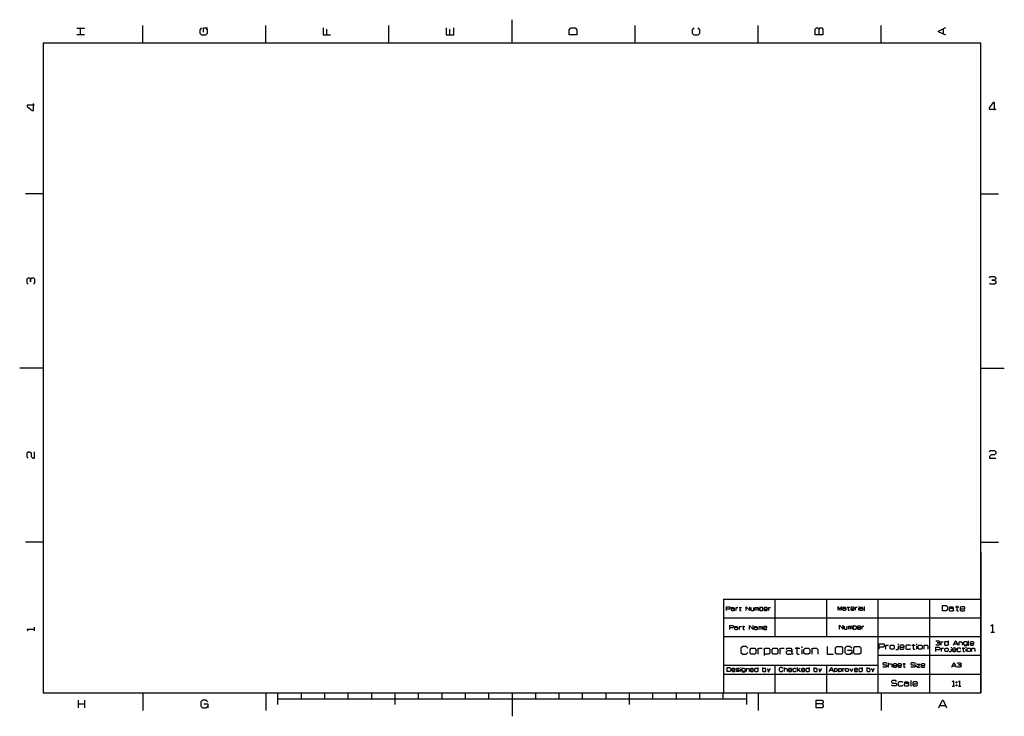
# Model space of a CAD drawing. Extents: x 0 to 420, y 0 to 297.
import ezdxf

# ---------------------------------------------------------------- set-up
doc = ezdxf.new("R2010")
doc.units = 0
doc.layers.add('윤곽선', color=4, linetype='CONTINUOUS')

msp = doc.modelspace()

# ---------------------------------------------------------------- linework, layer by layer
at = {"layer": '윤곽선', "color": 7, "ltscale": 0.1875}
for p, q in [((52.5, 287), (52.5, 294.5)), ((105, 287), (105, 294.5)), ((157.5, 287), (157.5, 294.5)), ((262.5, 287), (262.5, 294.5)), ((315, 287), (315, 294.5)), ((367.5, 287), (367.5, 294.5)), ((10, 222.7), (2.5, 222.7)), ((410, 222.7), (417.5, 222.7)), ((10, 74.3), (2.5, 74.3)), ((410, 74.3), (417.5, 74.3)), ((52.5, 10), (52.5, 2.5)), ((105, 10), (105, 2.5)), ((315, 10), (315, 2.5)), ((367.5, 10), (367.5, 2.5))]:
    msp.add_line(p, q, dxfattribs=at)
at = {"layer": '윤곽선', "color": 7, "ltscale": 0.25}
for p, q in [((210, 287), (210, 297)), ((10, 148.5), (0, 148.5)), ((410, 148.5), (420, 148.5)), ((210, 10), (210, 0))]:
    msp.add_line(p, q, dxfattribs=at)
at = {"layer": '윤곽선', "color": 7}
for p, q in [((410, 287), (10, 287)), ((10, 287), (10, 10)), ((410, 10), (410, 287)), ((410, 70), (410, 10)), ((300.17, 50), (410, 50)), ((300.17, 50), (300.17, 10)), ((366.07, 50), (366.07, 10)), ((388.03, 50), (388.03, 10)), ((300.17, 42), (410, 42)), ((300.17, 34), (410, 34)), ((366.07, 26), (410, 26)), ((300.17, 21.82), (366.07, 21.82)), ((300.17, 18), (366.07, 18)), ((366.07, 18), (410, 18)), ((10, 10), (410, 10)), ((220, 10), (410, 10)), ((110, 7.5), (310, 7.5))]:
    msp.add_line(p, q, dxfattribs=at)
at = {"layer": '윤곽선', "color": 7, "ltscale": 0.4}
for p, q in [((322.14, 50), (322.14, 34)), ((344.1, 50), (344.1, 34))]:
    msp.add_line(p, q, dxfattribs=at)
at = {"layer": '윤곽선', "color": 7, "ltscale": 0.295547}
for p, q in [((322.14, 21.82), (322.14, 10)), ((344.1, 21.82), (344.1, 10))]:
    msp.add_line(p, q, dxfattribs=at)
at = {"layer": '윤곽선', "color": 7, "ltscale": 0.125}
for p, q in [((110, 10), (110, 5)), ((160, 10), (160, 5)), ((260, 10), (260, 5)), ((310, 10), (310, 5))]:
    msp.add_line(p, q, dxfattribs=at)
at = {"layer": '윤곽선', "color": 7, "ltscale": 0.0625}
for p, q in [((120, 10), (120, 7.5)), ((130, 10), (130, 7.5)), ((140, 10), (140, 7.5)), ((150, 10), (150, 7.5)), ((170, 10), (170, 7.5)), ((180, 10), (180, 7.5)), ((190, 10), (190, 7.5)), ((200, 10), (200, 7.5)), ((220, 10), (220, 7.5)), ((230, 10), (230, 7.5)), ((240, 10), (240, 7.5)), ((250, 10), (250, 7.5)), ((270, 10), (270, 7.5)), ((280, 10), (280, 7.5)), ((290, 10), (290, 7.5)), ((300, 10), (300, 7.5))]:
    msp.add_line(p, q, dxfattribs=at)
at = {"layer": '윤곽선', "color": 7}
for points in [[(24.38, 293.38), (27.62, 293.38)], [(24.38, 290.62), (27.62, 290.62)], [(25.88, 290.62), (25.88, 293.38)], [(77.62, 293.5), (76.88, 292.75), (76.88, 291.25), (77.62, 290.5), (79.38, 290.5), (80.12, 291.25), (80.12, 292.75), (79.38, 293.5)], [(78.38, 291.75), (78.38, 293.5), (80.12, 293.5)], [(129.38, 293.5), (129.38, 290.5), (132.62, 290.5)], [(130.88, 293), (130.88, 290.5)], [(181.88, 293.5), (181.88, 290.5), (185.12, 290.5), (185.12, 293.5)], [(183.38, 293), (183.38, 290.5)], [(287.62, 293.5), (286.88, 292.75), (286.88, 291.25), (287.62, 290.5), (289.38, 290.5), (290.12, 291.25), (290.12, 292.75), (289.38, 293.5)], [(339.38, 290.5), (339.38, 293), (339.88, 293.5), (340.38, 293.5), (340.88, 293), (340.88, 290.5)], [(340.88, 293), (341.38, 293.5), (342.12, 293.5), (342.62, 293), (342.62, 290.5), (339.38, 290.5)], [(395.12, 290.38), (391.88, 291.88), (391.88, 292.12), (395.12, 293.62)], [(394.12, 290.88), (394.12, 293.12)], [(6.38, 260.55), (3.12, 260.55), (3.12, 260.05), (5.38, 258.3), (5.88, 258.3), (5.88, 261.3)], [(415.75, 258.42), (415.75, 261.67), (415.25, 261.67), (413.5, 259.42), (413.5, 258.92), (416.5, 258.92)], [(3.62, 184.23), (3.12, 184.73), (3.12, 186.48), (3.62, 186.98), (4.12, 186.98), (4.62, 186.48), (4.62, 185.23), (4.62, 186.48), (5.12, 186.98), (5.88, 186.98), (6.38, 186.48), (6.38, 184.73), (5.88, 184.23)], [(413.62, 186.98), (414.12, 187.48), (415.88, 187.48), (416.38, 186.98), (416.38, 186.48), (415.88, 185.98), (414.62, 185.98), (415.88, 185.98), (416.38, 185.48), (416.38, 184.73), (415.88, 184.23), (414.12, 184.23), (413.62, 184.73)], [(3.62, 110.03), (3.12, 110.53), (3.12, 112.28), (3.62, 112.78), (4.38, 112.78), (4.88, 112.28), (4.88, 110.78), (5.62, 110.03), (6.38, 110.03), (6.38, 112.78)], [(413.62, 112.78), (414.12, 113.28), (415.88, 113.28), (416.38, 112.78), (416.38, 112.03), (415.88, 111.53), (414.38, 111.53), (413.62, 110.78), (413.62, 110.03), (416.38, 110.03)], [(301.5, 45.04), (301.5, 46.71), (302.79, 46.71), (303.05, 46.46), (303.05, 45.94), (302.79, 45.68), (301.5, 45.68)], [(303.5, 46.07), (303.75, 46.33), (304.52, 46.33), (304.78, 46.07), (304.78, 45.3), (305.04, 45.04)], [(305.49, 46.33), (305.49, 45.04)], [(305.49, 46.07), (305.75, 46.33), (306.39, 46.33)], [(306.84, 46.33), (307.87, 46.33)], [(307.22, 46.58), (307.22, 45.17), (307.35, 45.04), (307.74, 45.04)], [(309.92, 45.04), (309.92, 46.71), (311.47, 45.04), (311.47, 46.71)], [(311.92, 46.33), (311.92, 45.3), (312.17, 45.04), (312.95, 45.04), (313.2, 45.3), (313.2, 46.33)], [(313.65, 46.33), (313.65, 45.04)], [(313.65, 46.07), (313.91, 46.33), (314.17, 46.33), (314.42, 46.07), (314.42, 45.04)], [(314.42, 46.07), (314.68, 46.33), (314.94, 46.33), (315.2, 46.07), (315.2, 45.04)], [(315.65, 46.71), (315.65, 45.04)], [(315.65, 45.3), (315.9, 45.04), (316.8, 45.04), (317.06, 45.3), (317.06, 46.07), (316.8, 46.33), (315.9, 46.33), (315.65, 46.07)], [(317.51, 45.68), (318.92, 45.68), (318.92, 46.07), (318.67, 46.33), (317.77, 46.33), (317.51, 46.07), (317.51, 45.3), (317.77, 45.04), (318.67, 45.04), (318.92, 45.3)], [(319.37, 46.33), (319.37, 45.04)], [(319.37, 46.07), (319.63, 46.33), (320.27, 46.33)], [(349.06, 45.2), (349.06, 46.87), (349.83, 45.2), (350.6, 46.87), (350.6, 45.2)], [(351.05, 46.22), (351.31, 46.48), (352.08, 46.48), (352.34, 46.22), (352.34, 45.45), (352.59, 45.2)], [(353.04, 46.48), (354.07, 46.48)], [(353.43, 46.74), (353.43, 45.32), (353.56, 45.2), (353.94, 45.2)], [(354.52, 45.84), (355.94, 45.84), (355.94, 46.22), (355.68, 46.48), (354.78, 46.48), (354.52, 46.22), (354.52, 45.45), (354.78, 45.2), (355.68, 45.2), (355.94, 45.45)], [(356.39, 46.48), (356.39, 45.2)], [(356.39, 46.22), (356.64, 46.48), (357.29, 46.48)], [(357.74, 46.87), (357.74, 46.61)], [(357.74, 46.22), (357.74, 45.2)], [(358.19, 46.22), (358.44, 46.48), (359.22, 46.48), (359.47, 46.22), (359.47, 45.45), (359.73, 45.2)], [(360.18, 46.87), (360.18, 45.2), (360.44, 45.2)], [(396.41, 46.35), (396.76, 46.7), (397.83, 46.7), (398.19, 46.35), (398.19, 45.27), (398.55, 44.92)], [(399.17, 46.7), (400.6, 46.7)], [(399.71, 47.06), (399.71, 45.1), (399.89, 44.92), (400.42, 44.92)], [(401.23, 45.81), (403.19, 45.81), (403.19, 46.35), (402.83, 46.7), (401.58, 46.7), (401.23, 46.35), (401.23, 45.27), (401.58, 44.92), (402.83, 44.92), (403.19, 45.27)], [(304.78, 45.56), (304.52, 45.81), (303.75, 45.81), (303.5, 45.56), (303.5, 45.3), (303.75, 45.04), (304.52, 45.04), (304.78, 45.3)], [(352.34, 45.71), (352.08, 45.97), (351.31, 45.97), (351.05, 45.71), (351.05, 45.45), (351.31, 45.2), (352.08, 45.2), (352.34, 45.45)], [(359.47, 45.71), (359.22, 45.97), (358.44, 45.97), (358.19, 45.71), (358.19, 45.45), (358.44, 45.2), (359.22, 45.2), (359.47, 45.45)], [(398.19, 45.63), (397.83, 45.99), (396.76, 45.99), (396.41, 45.63), (396.41, 45.27), (396.76, 44.92), (397.83, 44.92), (398.19, 45.27)], [(6.38, 36.45), (6.38, 37.95)], [(302.94, 37.04), (302.94, 38.71), (304.23, 38.71), (304.48, 38.45), (304.48, 37.94), (304.23, 37.68), (302.94, 37.68)], [(304.93, 38.07), (305.19, 38.32), (305.96, 38.32), (306.22, 38.07), (306.22, 37.29), (306.48, 37.04)], [(306.22, 37.55), (305.96, 37.81), (305.19, 37.81), (304.93, 37.55), (304.93, 37.29), (305.19, 37.04), (305.96, 37.04), (306.22, 37.29)], [(306.93, 38.32), (306.93, 37.04)], [(306.93, 38.07), (307.18, 38.32), (307.83, 38.32)], [(308.28, 38.32), (309.3, 38.32)], [(308.66, 38.58), (308.66, 37.17), (308.79, 37.04), (309.18, 37.04)], [(311.36, 37.04), (311.36, 38.71), (312.9, 37.04), (312.9, 38.71)], [(313.35, 38.07), (313.61, 38.32), (314.38, 38.32), (314.64, 38.07), (314.64, 37.29), (314.9, 37.04)], [(314.64, 37.55), (314.38, 37.81), (313.61, 37.81), (313.35, 37.55), (313.35, 37.29), (313.61, 37.04), (314.38, 37.04), (314.64, 37.29)], [(315.35, 38.32), (315.35, 37.04)], [(315.35, 38.07), (315.6, 38.32), (315.86, 38.32), (316.12, 38.07), (316.12, 37.04)], [(316.12, 38.07), (316.38, 38.32), (316.63, 38.32), (316.89, 38.07), (316.89, 37.04)], [(317.34, 37.68), (318.75, 37.68), (318.75, 38.07), (318.5, 38.32), (317.6, 38.32), (317.34, 38.07), (317.34, 37.29), (317.6, 37.04), (318.5, 37.04), (318.75, 37.29)], [(349.74, 37.2), (349.74, 38.88), (351.29, 37.2), (351.29, 38.88)], [(351.74, 38.49), (351.74, 37.46), (351.99, 37.2), (352.76, 37.2), (353.02, 37.46), (353.02, 38.49)], [(353.47, 38.49), (353.47, 37.2)], [(353.47, 38.23), (353.73, 38.49), (353.99, 38.49), (354.24, 38.23), (354.24, 37.2)], [(354.24, 38.23), (354.5, 38.49), (354.76, 38.49), (355.01, 38.23), (355.01, 37.2)], [(355.46, 38.88), (355.46, 37.2)], [(355.46, 37.46), (355.72, 37.2), (356.62, 37.2), (356.88, 37.46), (356.88, 38.23), (356.62, 38.49), (355.72, 38.49), (355.46, 38.23)], [(357.33, 37.85), (358.74, 37.85), (358.74, 38.23), (358.49, 38.49), (357.59, 38.49), (357.33, 38.23), (357.33, 37.46), (357.59, 37.2), (358.49, 37.2), (358.74, 37.46)], [(359.19, 38.49), (359.19, 37.2)], [(359.19, 38.23), (359.45, 38.49), (360.09, 38.49)], [(414.25, 38.58), (415, 39.08)], [(415, 39.08), (415, 35.83)], [(3.12, 37.2), (6.38, 37.2)], [(3.62, 36.45), (3.12, 37.2)], [(414.25, 35.83), (415.75, 35.83)], [(310.66, 28.98), (309.91, 29.73), (308.41, 29.73), (307.66, 28.98), (307.66, 27.23), (308.41, 26.48), (309.91, 26.48), (310.66, 27.23)], [(331.54, 29.48), (331.54, 26.73), (331.79, 26.48), (332.54, 26.48)], [(333.66, 29.73), (333.66, 29.23)], [(344.41, 29.73), (344.41, 26.48), (347.16, 26.48)], [(354.91, 28.98), (354.16, 29.73), (352.66, 29.73), (351.91, 28.98), (351.91, 27.23), (352.66, 26.48), (354.16, 26.48), (354.91, 27.23)], [(366.62, 28.57), (366.62, 30.89), (368.41, 30.89), (368.76, 30.53), (368.76, 29.82), (368.41, 29.46), (366.62, 29.46)], [(369.39, 30.35), (369.39, 28.57)], [(369.39, 30), (369.74, 30.35), (370.64, 30.35)], [(374.74, 30), (374.74, 28.75), (374.39, 28.39), (373.67, 28.39)], [(374.74, 30.89), (374.74, 30.53)], [(375.37, 29.46), (377.33, 29.46), (377.33, 30), (376.98, 30.35), (375.73, 30.35), (375.37, 30), (375.37, 28.93), (375.73, 28.57), (376.98, 28.57), (377.33, 28.93)], [(379.92, 30), (379.57, 30.35), (378.32, 30.35), (377.96, 30), (377.96, 28.93), (378.32, 28.57), (379.57, 28.57), (379.92, 28.93)], [(380.55, 30.35), (381.98, 30.35)], [(381.08, 30.71), (381.08, 28.75), (381.26, 28.57), (381.8, 28.57)], [(382.6, 30.89), (382.6, 30.53)], [(382.6, 30), (382.6, 28.57)], [(385.64, 30), (385.99, 30.35), (387.07, 30.35), (387.42, 30), (387.42, 28.57)], [(385.64, 30.35), (385.64, 28.57)], [(390.85, 31.88), (391.13, 32.17), (392.13, 32.17), (392.42, 31.88), (392.42, 31.6), (392.13, 31.31), (391.42, 31.31), (392.13, 31.31), (392.42, 31.03), (392.42, 30.6), (392.13, 30.31), (391.13, 30.31), (390.85, 30.6)], [(390.85, 27.67), (390.85, 29.53), (392.28, 29.53), (392.56, 29.24), (392.56, 28.67), (392.28, 28.38), (390.85, 28.38)], [(392.92, 31.74), (392.92, 30.31)], [(392.92, 31.45), (393.2, 31.74), (393.92, 31.74)], [(395.99, 31.45), (395.7, 31.74), (394.7, 31.74), (394.42, 31.45), (394.42, 30.6), (394.7, 30.31), (395.7, 30.31), (395.99, 30.6)], [(395.99, 32.17), (395.99, 30.31)], [(397.35, 29.53), (397.35, 29.24)], [(398.28, 30.31), (399.13, 32.17), (399.28, 32.17), (400.13, 30.31)], [(398.56, 30.88), (399.85, 30.88)], [(400.63, 31.45), (400.92, 31.74), (401.78, 31.74), (402.06, 31.45), (402.06, 30.31)], [(400.63, 31.74), (400.63, 30.31)], [(404.13, 31.45), (403.85, 31.74), (402.85, 31.74), (402.56, 31.45), (402.56, 30.74), (402.85, 30.45), (403.85, 30.45), (404.13, 30.74)], [(404.13, 31.74), (404.13, 30.31), (403.85, 30.03), (402.85, 30.03)], [(403.63, 29.53), (403.63, 29.24)], [(404.63, 32.17), (404.63, 30.31), (404.92, 30.31)], [(405.42, 31.03), (406.99, 31.03), (406.99, 31.45), (406.7, 31.74), (405.7, 31.74), (405.42, 31.45), (405.42, 30.6), (405.7, 30.31), (406.7, 30.31), (406.99, 30.6)], [(314.91, 28.98), (314.91, 26.48)], [(314.91, 28.48), (315.41, 28.98), (316.66, 28.98)], [(317.54, 28.48), (318.04, 28.98), (319.54, 28.98), (320.04, 28.48), (320.04, 26.98), (319.54, 26.48), (318.04, 26.48), (317.54, 26.98)], [(317.54, 28.98), (317.54, 25.98)], [(324.29, 28.98), (324.29, 26.48)], [(324.29, 28.48), (324.79, 28.98), (326.04, 28.98)], [(326.91, 28.48), (327.41, 28.98), (328.91, 28.98), (329.41, 28.48), (329.41, 26.98), (329.91, 26.48)], [(329.41, 27.48), (328.91, 27.98), (327.41, 27.98), (326.91, 27.48), (326.91, 26.98), (327.41, 26.48), (328.91, 26.48), (329.41, 26.98)], [(330.79, 28.98), (332.79, 28.98)], [(333.66, 28.48), (333.66, 26.48)], [(337.91, 28.48), (338.41, 28.98), (339.91, 28.98), (340.41, 28.48), (340.41, 26.48)], [(337.91, 28.98), (337.91, 26.48)], [(353.16, 28.23), (354.91, 28.23), (354.91, 26.48)], [(393.06, 29.1), (393.06, 27.67)], [(393.06, 28.81), (393.35, 29.1), (394.06, 29.1)], [(397.35, 28.81), (397.35, 27.81), (397.06, 27.53), (396.49, 27.53)], [(397.85, 28.38), (399.42, 28.38), (399.42, 28.81), (399.13, 29.1), (398.13, 29.1), (397.85, 28.81), (397.85, 27.95), (398.13, 27.67), (399.13, 27.67), (399.42, 27.95)], [(401.49, 28.81), (401.2, 29.1), (400.2, 29.1), (399.92, 28.81), (399.92, 27.95), (400.2, 27.67), (401.2, 27.67), (401.49, 27.95)], [(401.99, 29.1), (403.13, 29.1)], [(402.42, 29.38), (402.42, 27.81), (402.56, 27.67), (402.99, 27.67)], [(403.63, 28.81), (403.63, 27.67)], [(406.06, 28.81), (406.35, 29.1), (407.2, 29.1), (407.49, 28.81), (407.49, 27.67)], [(406.06, 29.1), (406.06, 27.67)], [(369.96, 22.57), (369.67, 22.86), (368.53, 22.86), (368.25, 22.57), (368.25, 22.28), (368.53, 22), (369.67, 22), (369.96, 21.71), (369.96, 21.28), (369.67, 21), (368.53, 21), (368.25, 21.28)], [(370.46, 22.86), (370.46, 21)], [(370.46, 22.14), (370.75, 22.43), (371.75, 22.43), (372.03, 22.14), (372.03, 21)], [(372.53, 21.71), (374.1, 21.71), (374.1, 22.14), (373.82, 22.43), (372.82, 22.43), (372.53, 22.14), (372.53, 21.28), (372.82, 21), (373.82, 21), (374.1, 21.28)], [(374.6, 21.71), (376.17, 21.71), (376.17, 22.14), (375.89, 22.43), (374.89, 22.43), (374.6, 22.14), (374.6, 21.28), (374.89, 21), (375.89, 21), (376.17, 21.28)], [(376.67, 22.43), (377.82, 22.43)], [(377.1, 22.71), (377.1, 21.14), (377.25, 21), (377.67, 21)], [(381.82, 22.57), (381.53, 22.86), (380.39, 22.86), (380.1, 22.57), (380.1, 22.28), (380.39, 22), (381.53, 22), (381.82, 21.71), (381.82, 21.28), (381.53, 21), (380.39, 21), (380.1, 21.28)], [(382.32, 22.86), (382.32, 22.57)], [(382.32, 22.14), (382.32, 21)], [(382.82, 22.28), (384.1, 22.28), (382.82, 21), (384.1, 21)], [(384.6, 21.71), (386.17, 21.71), (386.17, 22.14), (385.89, 22.43), (384.89, 22.43), (384.6, 22.14), (384.6, 21.28), (384.89, 21), (385.89, 21), (386.17, 21.28)], [(397.6, 20.93), (398.45, 22.78), (398.6, 22.78), (399.45, 20.93)], [(397.88, 21.5), (399.17, 21.5)], [(399.95, 22.5), (400.24, 22.78), (401.24, 22.78), (401.53, 22.5), (401.53, 22.21), (401.24, 21.93), (400.53, 21.93), (401.24, 21.93), (401.53, 21.64), (401.53, 21.21), (401.24, 20.93), (400.24, 20.93), (399.95, 21.21)], [(303.81, 19.77), (305.22, 19.77), (305.22, 20.15), (304.97, 20.41), (304.07, 20.41), (303.81, 20.15), (303.81, 19.38), (304.07, 19.12), (304.97, 19.12), (305.22, 19.38)], [(307.09, 20.15), (306.83, 20.41), (305.93, 20.41), (305.67, 20.15), (305.67, 20.02), (305.93, 19.77), (306.83, 19.77), (307.09, 19.51), (307.09, 19.38), (306.83, 19.12), (305.93, 19.12), (305.67, 19.38)], [(307.54, 20.79), (307.54, 20.54)], [(307.54, 20.15), (307.54, 19.12)], [(309.4, 20.15), (309.15, 20.41), (308.25, 20.41), (307.99, 20.15), (307.99, 19.51), (308.25, 19.25), (309.15, 19.25), (309.4, 19.51)], [(309.4, 20.41), (309.4, 19.12), (309.15, 18.87), (308.25, 18.87)], [(309.85, 20.15), (310.11, 20.41), (310.88, 20.41), (311.14, 20.15), (311.14, 19.12)], [(309.85, 20.41), (309.85, 19.12)], [(311.59, 19.77), (313, 19.77), (313, 20.15), (312.75, 20.41), (311.85, 20.41), (311.59, 20.15), (311.59, 19.38), (311.85, 19.12), (312.75, 19.12), (313, 19.38)], [(314.87, 20.15), (314.61, 20.41), (313.71, 20.41), (313.45, 20.15), (313.45, 19.38), (313.71, 19.12), (314.61, 19.12), (314.87, 19.38)], [(314.87, 20.79), (314.87, 19.12)], [(316.92, 20.79), (316.92, 19.12)], [(316.92, 19.38), (317.18, 19.12), (318.08, 19.12), (318.34, 19.38), (318.34, 20.15), (318.08, 20.41), (317.18, 20.41), (316.92, 20.15)], [(318.79, 20.41), (319.43, 19.38)], [(320.07, 20.41), (319.17, 18.87)], [(325.58, 20.41), (325.19, 20.79), (324.42, 20.79), (324.03, 20.41), (324.03, 19.51), (324.42, 19.12), (325.19, 19.12), (325.58, 19.51)], [(326.03, 20.79), (326.03, 19.12)], [(326.03, 20.15), (326.28, 20.41), (327.18, 20.41), (327.44, 20.15), (327.44, 19.12)], [(327.89, 19.77), (329.31, 19.77), (329.31, 20.15), (329.05, 20.41), (328.15, 20.41), (327.89, 20.15), (327.89, 19.38), (328.15, 19.12), (329.05, 19.12), (329.31, 19.38)], [(331.17, 20.15), (330.91, 20.41), (330.01, 20.41), (329.76, 20.15), (329.76, 19.38), (330.01, 19.12), (330.91, 19.12), (331.17, 19.38)], [(331.62, 20.79), (331.62, 19.12)], [(332.91, 20.41), (331.62, 19.51)], [(332.01, 19.77), (333.03, 19.12)], [(333.48, 19.77), (334.9, 19.77), (334.9, 20.15), (334.64, 20.41), (333.74, 20.41), (333.48, 20.15), (333.48, 19.38), (333.74, 19.12), (334.64, 19.12), (334.9, 19.38)], [(336.76, 20.15), (336.51, 20.41), (335.61, 20.41), (335.35, 20.15), (335.35, 19.38), (335.61, 19.12), (336.51, 19.12), (336.76, 19.38)], [(336.76, 20.79), (336.76, 19.12)], [(338.82, 20.79), (338.82, 19.12)], [(338.82, 19.38), (339.08, 19.12), (339.98, 19.12), (340.23, 19.38), (340.23, 20.15), (339.98, 20.41), (339.08, 20.41), (338.82, 20.15)], [(340.68, 20.41), (341.33, 19.38)], [(341.97, 20.41), (341.07, 18.87)], [(345.36, 19.12), (346.13, 20.79), (346.26, 20.79), (347.03, 19.12)], [(345.61, 19.64), (346.77, 19.64)], [(347.48, 20.15), (347.74, 20.41), (348.51, 20.41), (348.76, 20.15), (348.76, 19.38), (348.51, 19.12), (347.74, 19.12), (347.48, 19.38)], [(347.48, 20.41), (347.48, 18.87)], [(349.21, 20.15), (349.47, 20.41), (350.24, 20.41), (350.5, 20.15), (350.5, 19.38), (350.24, 19.12), (349.47, 19.12), (349.21, 19.38)], [(349.21, 20.41), (349.21, 18.87)], [(350.95, 20.41), (350.95, 19.12)], [(350.95, 20.15), (351.21, 20.41), (351.85, 20.41)], [(354.04, 20.41), (354.81, 19.12), (355.58, 20.41)], [(356.03, 19.77), (357.44, 19.77), (357.44, 20.15), (357.19, 20.41), (356.29, 20.41), (356.03, 20.15), (356.03, 19.38), (356.29, 19.12), (357.19, 19.12), (357.44, 19.38)], [(359.31, 20.15), (359.05, 20.41), (358.15, 20.41), (357.89, 20.15), (357.89, 19.38), (358.15, 19.12), (359.05, 19.12), (359.31, 19.38)], [(359.31, 20.79), (359.31, 19.12)], [(361.36, 20.79), (361.36, 19.12)], [(361.36, 19.38), (361.62, 19.12), (362.52, 19.12), (362.78, 19.38), (362.78, 20.15), (362.52, 20.41), (361.62, 20.41), (361.36, 20.15)], [(363.23, 20.41), (363.87, 19.38)], [(364.51, 20.41), (363.61, 18.87)], [(374.08, 14.89), (373.72, 15.25), (372.29, 15.25), (371.94, 14.89), (371.94, 14.54), (372.29, 14.18), (373.72, 14.18), (374.08, 13.82), (374.08, 13.29), (373.72, 12.93), (372.29, 12.93), (371.94, 13.29)], [(376.67, 14.36), (376.31, 14.71), (375.06, 14.71), (374.7, 14.36), (374.7, 13.29), (375.06, 12.93), (376.31, 12.93), (376.67, 13.29)], [(377.29, 14.36), (377.65, 14.71), (378.72, 14.71), (379.08, 14.36), (379.08, 13.29), (379.44, 12.93)], [(379.08, 13.64), (378.72, 14), (377.65, 14), (377.29, 13.64), (377.29, 13.29), (377.65, 12.93), (378.72, 12.93), (379.08, 13.29)], [(380.06, 15.25), (380.06, 12.93), (380.42, 12.93)], [(381.04, 13.82), (383.01, 13.82), (383.01, 14.36), (382.65, 14.71), (381.4, 14.71), (381.04, 14.36), (381.04, 13.29), (381.4, 12.93), (382.65, 12.93), (383.01, 13.29)], [(397.72, 14.82), (398.26, 15.17)], [(397.72, 12.85), (398.8, 12.85)], [(398.26, 15.17), (398.26, 12.85)], [(399.6, 14.64), (399.6, 14.28)], [(399.6, 13.39), (399.6, 13.03)], [(400.4, 14.82), (400.94, 15.17)], [(400.4, 12.85), (401.47, 12.85)], [(400.94, 15.17), (400.94, 12.85)], [(24.88, 6.88), (24.88, 3.62)], [(24.88, 5.38), (27.62, 5.38)], [(27.62, 6.88), (27.62, 3.62)], [(80.25, 6.12), (79.5, 6.88), (78, 6.88), (77.25, 6.12), (77.25, 4.38), (78, 3.62), (79.5, 3.62), (80.25, 4.38)], [(78.5, 5.38), (80.25, 5.38), (80.25, 3.62)], [(339.75, 6.88), (342.25, 6.88), (342.75, 6.38), (342.75, 5.88), (342.25, 5.38), (339.75, 5.38)], [(342.25, 5.38), (342.75, 4.88), (342.75, 4.12), (342.25, 3.62), (339.75, 3.62), (339.75, 6.88)], [(392.12, 3.62), (393.62, 6.88), (393.88, 6.88), (395.38, 3.62)], [(392.62, 4.62), (394.88, 4.62)]]:
    msp.add_lwpolyline(points, dxfattribs=at)
for points in [[(234.38, 290.5), (234.38, 292.75), (235.12, 293.5), (236.88, 293.5), (237.62, 292.75), (237.62, 290.5)], [(393.64, 47.24), (395.25, 47.24), (395.78, 46.7), (395.78, 45.45), (395.25, 44.92), (393.64, 44.92)], [(348.54, 29.73), (350.54, 29.73), (351.04, 29.23), (351.04, 26.98), (350.54, 26.48), (348.54, 26.48), (348.04, 26.98), (348.04, 29.23)], [(356.29, 29.73), (358.29, 29.73), (358.79, 29.23), (358.79, 26.98), (358.29, 26.48), (356.29, 26.48), (355.79, 26.98), (355.79, 29.23)], [(371.62, 30.35), (372.69, 30.35), (373.05, 30), (373.05, 28.93), (372.69, 28.57), (371.62, 28.57), (371.26, 28.93), (371.26, 30)], [(383.58, 30.35), (384.66, 30.35), (385.01, 30), (385.01, 28.93), (384.66, 28.57), (383.58, 28.57), (383.23, 28.93), (383.23, 30)], [(312.04, 28.98), (313.54, 28.98), (314.04, 28.48), (314.04, 26.98), (313.54, 26.48), (312.04, 26.48), (311.54, 26.98), (311.54, 28.48)], [(321.41, 28.98), (322.91, 28.98), (323.41, 28.48), (323.41, 26.98), (322.91, 26.48), (321.41, 26.48), (320.91, 26.98), (320.91, 28.48)], [(335.04, 28.98), (336.54, 28.98), (337.04, 28.48), (337.04, 26.98), (336.54, 26.48), (335.04, 26.48), (334.54, 26.98), (334.54, 28.48)], [(394.85, 29.1), (395.7, 29.1), (395.99, 28.81), (395.99, 27.95), (395.7, 27.67), (394.85, 27.67), (394.56, 27.95), (394.56, 28.81)], [(404.42, 29.1), (405.28, 29.1), (405.56, 28.81), (405.56, 27.95), (405.28, 27.67), (404.42, 27.67), (404.13, 27.95), (404.13, 28.81)], [(301.82, 20.79), (302.97, 20.79), (303.36, 20.41), (303.36, 19.51), (302.97, 19.12), (301.82, 19.12)], [(352.56, 20.41), (353.33, 20.41), (353.59, 20.15), (353.59, 19.38), (353.33, 19.12), (352.56, 19.12), (352.3, 19.38), (352.3, 20.15)], [(399.42, 14.64), (399.78, 14.64), (399.78, 14.28), (399.42, 14.28)], [(399.42, 13.39), (399.78, 13.39), (399.78, 13.03), (399.42, 13.03)]]:
    msp.add_lwpolyline(points, close=True, dxfattribs=at)

doc.saveas('drawing.dxf')
